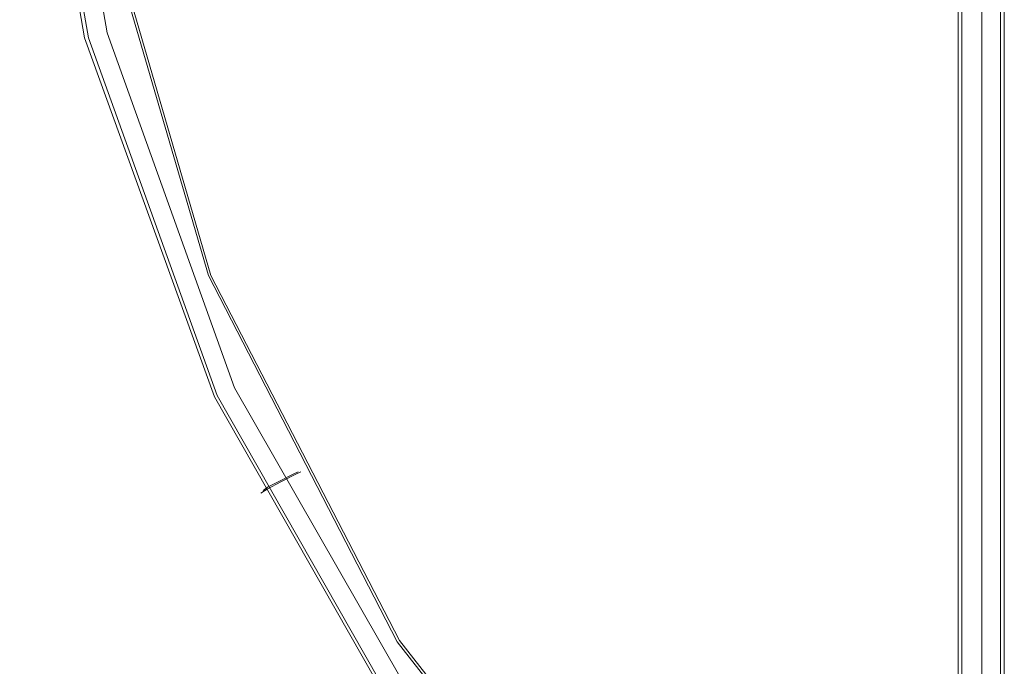
# Model space of a CAD drawing. Units: millimetres. Extents: x -2707 to 38, y -6062 to 7849.
# Drawn here: x -2029 to -990, y -366 to 316 of the extents above; entities that cross this region are included whole.
import ezdxf

# ---------------------------------------------------------------- set-up
doc = ezdxf.new("R2010")
doc.units = ezdxf.units.MM
doc.header["$MEASUREMENT"] = 0

# ---------------------------------------------------------------- blocks, each defined once
blk = doc.blocks.new('WMF0')
at = {"color": 4, "lineweight": 0}
for points in [[(10.11761, -7.02388), (9.97397, -6.9013), (9.85386, -6.7558), (9.76038, -6.59174), (9.69599, -6.41405), (9.6638, -6.22832), (9.6638, -6.03949), (9.69599, -5.85313), (9.76038, -5.67544), (9.85386, -5.51138), (9.97397, -5.36589), (10.11761, -5.2433)], [(10.11761, -7.02388), (9.97397, -6.9013), (9.85386, -6.7558), (9.76038, -6.59174), (9.69599, -6.41405), (9.6638, -6.22832), (9.6638, -6.03949), (9.69599, -5.85313), (9.76038, -5.67544), (9.85386, -5.51138), (9.97397, -5.36589), (10.11761, -5.2433)], [(10.11823, -7.02264), (9.97521, -6.90068), (9.8551, -6.75518), (9.76162, -6.59112), (9.69785, -6.41405), (9.66503, -6.22832), (9.66503, -6.03949), (9.69785, -5.85375), (9.76162, -5.67606), (9.8551, -5.51262), (9.97521, -5.36712), (10.11823, -5.24454)], [(10.11823, -7.02264), (9.97521, -6.90068), (9.8551, -6.75518), (9.76162, -6.59112), (9.69785, -6.41405), (9.66503, -6.22832), (9.66503, -6.03949), (9.69785, -5.85375), (9.76162, -5.67606), (9.8551, -5.51262), (9.97521, -5.36712), (10.11823, -5.24454)], [(10.12442, -7.01459), (9.98202, -6.89325), (9.86315, -6.74961), (9.77028, -6.5874), (9.70713, -6.41157), (9.67494, -6.22708), (9.67494, -6.0401), (9.70713, -5.85623), (9.77028, -5.6804), (9.86315, -5.51819), (9.98202, -5.37393), (10.12442, -5.25259)], [(10.12442, -7.01459), (9.98202, -6.89325), (9.86315, -6.74961), (9.77028, -6.5874), (9.70713, -6.41157), (9.67494, -6.22708), (9.67494, -6.0401), (9.70713, -5.85623), (9.77028, -5.6804), (9.86315, -5.51819), (9.98202, -5.37393), (10.12442, -5.25259)], [(10.12442, -7.01459), (9.98202, -6.89325), (9.86315, -6.74961), (9.77028, -6.5874), (9.70713, -6.41157), (9.67494, -6.22708), (9.67494, -6.0401), (9.70713, -5.85623), (9.77028, -5.6804), (9.86315, -5.51819), (9.98202, -5.37393), (10.12442, -5.25259)], [(10.12442, -7.01459), (9.98202, -6.89325), (9.86315, -6.74961), (9.77028, -6.5874), (9.70713, -6.41157), (9.67494, -6.22708), (9.67494, -6.0401), (9.70713, -5.85623), (9.77028, -5.6804), (9.86315, -5.51819), (9.98202, -5.37393), (10.12442, -5.25259)], [(10.12442, -7.01459), (9.98202, -6.89325), (9.86315, -6.74961), (9.77028, -6.5874), (9.70713, -6.41157), (9.67494, -6.22708), (9.67494, -6.0401), (9.70713, -5.85623), (9.77028, -5.6804), (9.86315, -5.51819), (9.98202, -5.37393), (10.12442, -5.25259)], [(10.12442, -7.01459), (9.98202, -6.89325), (9.86315, -6.74961), (9.77028, -6.5874), (9.70713, -6.41157), (9.67494, -6.22708), (9.67494, -6.0401), (9.70713, -5.85623), (9.77028, -5.6804), (9.86315, -5.51819), (9.98202, -5.37393), (10.12442, -5.25259)], [(10.12442, -7.01459), (9.98202, -6.89325), (9.86315, -6.74961), (9.77028, -6.5874), (9.70713, -6.41157), (9.67494, -6.22708), (9.67494, -6.0401), (9.70713, -5.85623), (9.77028, -5.6804), (9.86315, -5.51819), (9.98202, -5.37393), (10.12442, -5.25259)], [(10.12442, -7.01459), (9.98202, -6.89325), (9.86315, -6.74961), (9.77028, -6.5874), (9.70713, -6.41157), (9.67494, -6.22708), (9.67494, -6.0401), (9.70713, -5.85623), (9.77028, -5.6804), (9.86315, -5.51819), (9.98202, -5.37393), (10.12442, -5.25259)], [(10.12999, -7.00655), (9.97645, -6.87344), (9.85077, -6.71308), (9.75728, -6.53168), (9.70032, -6.33666), (9.68051, -6.13359), (9.70032, -5.93114), (9.75728, -5.7355), (9.85077, -5.55472), (9.97645, -5.39437), (10.12999, -5.26064)], [(10.12999, -7.00655), (9.97645, -6.87344), (9.85077, -6.71308), (9.75728, -6.53168), (9.70032, -6.33666), (9.68051, -6.13359), (9.70032, -5.93114), (9.75728, -5.7355), (9.85077, -5.55472), (9.97645, -5.39437), (10.12999, -5.26064)], [(10.13061, -7.00531), (9.97707, -6.8722), (9.85201, -6.71247), (9.75852, -6.53168), (9.70156, -6.33604), (9.68237, -6.13359), (9.70156, -5.93114), (9.75852, -5.73612), (9.85201, -5.55534), (9.97707, -5.3956), (10.13061, -5.26187)], [(10.13061, -7.00531), (9.97707, -6.8722), (9.85201, -6.71247), (9.75852, -6.53168), (9.70156, -6.33604), (9.68237, -6.13359), (9.70156, -5.93114), (9.75852, -5.73612), (9.85201, -5.55534), (9.97707, -5.3956), (10.13061, -5.26187)], [(10.12875, -7.00593), (10.12875, -5.26126)], [(10.13061, -7.00531), (10.13061, -5.26187)], [(10.1498, -7.00531), (10.1498, -5.26187)], [(10.15166, -7.00593), (10.15166, -5.26126)], [(10.14052, -7.00345), (10.14052, -5.26435)], [(10.14052, -7.00345), (10.14052, -5.26435)], [(10.14052, -7.00345), (10.14052, -5.26435)], [(10.14052, -7.00345), (10.14052, -5.26435)], [(9.78329, -6.63941), (9.78638, -6.63755), (9.79319, -6.63384), (9.80062, -6.63012), (9.8031, -6.62888)], [(9.8031, -6.62888), (9.80062, -6.63012), (9.79319, -6.63384), (9.78638, -6.63755), (9.78329, -6.63941)], [(9.78452, -6.63817), (9.787, -6.63631), (9.79319, -6.63322), (9.79938, -6.63012), (9.80186, -6.62888)], [(9.80186, -6.62888), (9.79938, -6.63012), (9.79319, -6.63322), (9.787, -6.63631), (9.78452, -6.63817)], [(9.78638, -6.63755), (9.79319, -6.63384), (9.80062, -6.63012), (9.8031, -6.62888)], [(9.787, -6.63631), (9.79319, -6.63322), (9.79938, -6.63012), (9.80186, -6.62888)], [(9.80062, -6.63012), (9.79319, -6.63384), (9.78638, -6.63755), (9.78329, -6.63941)], [(9.79938, -6.63012), (9.79319, -6.63322), (9.787, -6.63631), (9.78452, -6.63817)]]:
    blk.add_lwpolyline(points, dxfattribs=at)

msp = doc.modelspace()

# ---------------------------------------------------------------- block references
at = {"xscale": 2129.93909509448, "yscale": 2129.939095094482, "zscale": 2129.939095094482}
msp.add_blockref('WMF0', (-22612.7, 13958.3), dxfattribs=at)

doc.saveas('drawing.dxf')
